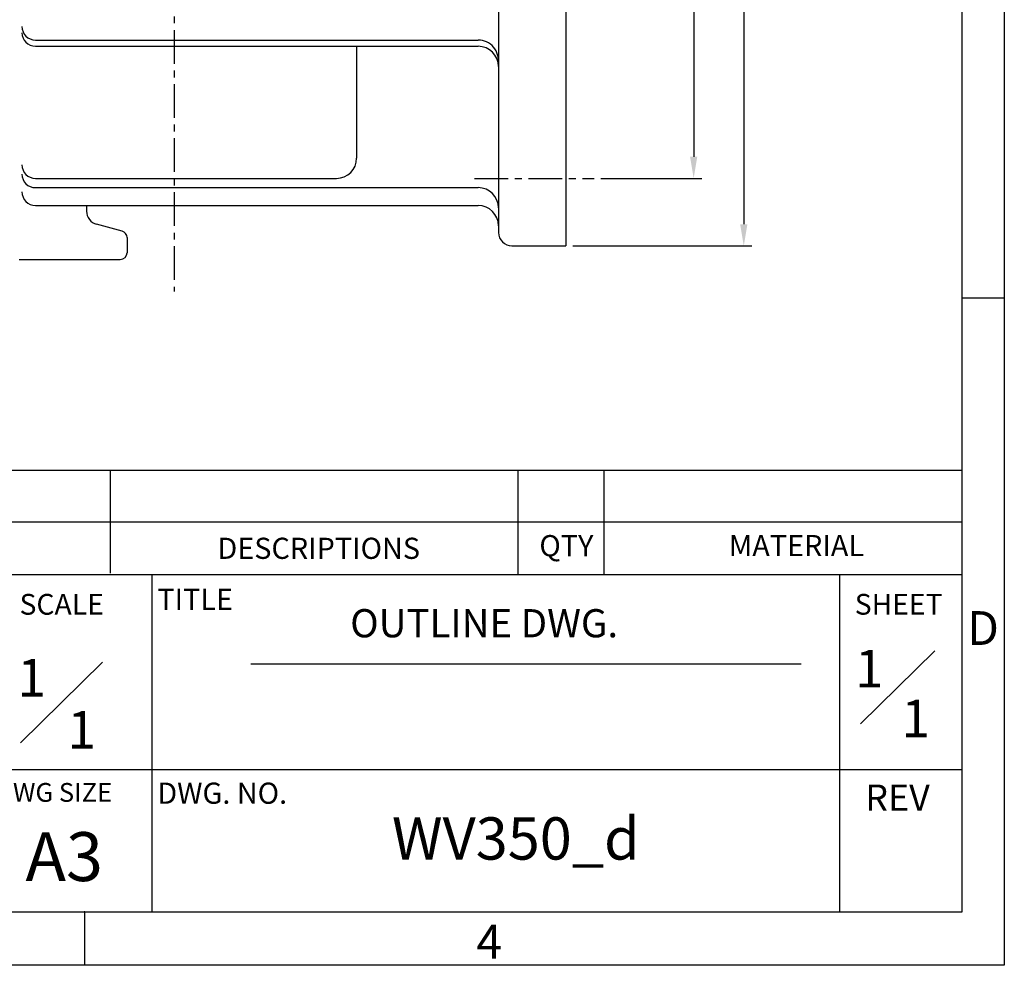
# Model space of a CAD drawing. Extents: x 1 to 2694, y 5 to 1901.
# Drawn here: x 1965 to 2694, y 5 to 705 of the extents above; entities that cross this region are included whole.
import ezdxf

# ---------------------------------------------------------------- set-up
doc = ezdxf.new("R2010")
doc.units = 0
doc.header["$LTSCALE"] = 20
doc.header["$MEASUREMENT"] = 0
doc.linetypes.add('CENTER', pattern=[2, 1.25, -0.25, 0.25, -0.25])
doc.layers.get('0').update_dxf_attribs({"color": 3, "linetype": 'CONTINUOUS'})
for name, color, linetype in [('CENTER', 1, 'CENTER'), ('DIM', 2, 'CONTINUOUS'), ('LOGO', 5, 'CONTINUOUS'), ('TEXT', 4, 'CONTINUOUS'), ('THIN', 2, 'CONTINUOUS')]:
    doc.layers.add(name, color=color, linetype=linetype)
doc.styles.add('ROMANS', font='romans.shx')

msp = doc.modelspace()

# ---------------------------------------------------------------- linework, layer by layer
for p, q in [((2369.71, 1417.12), (2369.71, 537.12)), ((2319.71, 1407.12), (2319.71, 547.12)), ((1976.89, 689.52), (2304.71, 689.52)), ((1976.89, 684.92), (2304.71, 684.92)), ((2214.71, 684.92), (2214.71, 602.12)), ((1976.89, 587.12), (2199.71, 587.12)), ((1976.89, 580.26), (2304.71, 580.26)), ((1976.89, 567.12), (2304.71, 567.12)), ((2014.71, 567.12), (2014.71, 562.84)), ((2041, 548.12), (2022.12, 553.18)), ((2044.71, 543.29), (2044.71, 532.12)), ((2329.71, 537.12), (2369.71, 537.12)), ((1964.71, 527.12), (2039.71, 527.12))]:
    msp.add_line(p, q)
for centre, radius, start, end in [((1976.89, 699.52), 10, 180, 270), ((1976.89, 694.92), 10, 180, 270), ((2304.71, 674.52), 15, 351.16642, 90), ((2304.71, 669.92), 15, 0, 90), ((2199.71, 602.12), 15, 270, 0), ((1976.89, 597.12), 10, 180, 270), ((1976.89, 590.26), 10, 180, 270), ((1976.89, 577.12), 10, 180, 270), ((2304.71, 565.26), 15, 0, 90), ((2024.71, 562.84), 10, 180, 255), ((2304.71, 552.12), 15, 0, 90), ((2039.71, 543.29), 5, 0, 75), ((2329.71, 547.12), 10, 180, 270), ((2039.71, 532.12), 5, 270, 0)]:
    msp.add_arc(centre, radius, start, end)
at = {"layer": 'CENTER'}
for p, q in [((2079.71, 1496.92), (2079.71, 503.27)), ((2301.95, 587.12), (2390.62, 587.12))]:
    msp.add_line(p, q, dxfattribs=at)
at = {"layer": 'DIM', "color": 2}
for p, q in [((2501.4, 1401.12), (2501.4, 553.12)), ((2464.3, 1351.12), (2464.3, 603.12)), ((2395.62, 587.12), (2470.3, 587.12)), ((2374.71, 537.12), (2507.4, 537.12))]:
    msp.add_line(p, q, dxfattribs=at)
for points in [[(2461.63, 603.12), (2466.96, 603.12), (2464.3, 587.12)], [(2498.74, 553.12), (2504.07, 553.12), (2501.4, 537.12)]]:
    msp.add_solid(points, dxfattribs=at)
at = {"layer": 'LOGO'}
for p, q in [((2663.23, 44.19), (2663.23, 1862)), ((1583.32, 293.81), (2663.23, 293.81)), ((62.72, 44.19), (2663.23, 44.19))]:
    msp.add_line(p, q, dxfattribs=at)
at = {"layer": 'THIN'}
for p, q in [((2694.32, 1900.81), (2694.32, 4.61)), ((2663.23, 498.64), (2694.32, 498.64)), ((1679.68, 371.07), (2663.23, 371.07)), ((2032.47, 295), (2032.47, 371.07)), ((2334.37, 293.96), (2334.37, 371.07)), ((2397.99, 293.96), (2397.99, 371.07)), ((1679.68, 332.8), (2663.23, 332.8)), ((2062.94, 293.5), (2062.94, 44.19)), ((2572.57, 44.19), (2572.57, 293.81)), ((2642.95, 237.42), (2587.93, 183.34)), ((2026.45, 228.97), (1965.7, 169.26)), ((2136.33, 227.78), (2544, 227.78)), ((1938.37, 149.44), (2576.05, 149.44)), ((2576.05, 149.44), (2663.02, 149.44)), ((2013.1, 44.19), (2013.1, 4.61)), ((2694.32, 4.61), (31.99, 4.61))]:
    msp.add_line(p, q, dxfattribs=at)
msp.add_point((2013.1, 44.19), dxfattribs=at)

# ---------------------------------------------------------------- texts
at = {"layer": 'LOGO', "style": 'ROMANS'}
msp.add_text('A3', height=36.179, dxfattribs=at).set_placement((1969.49, 66.97))
at = {"layer": 'TEXT', "style": 'ROMANS'}
for s, height, p in [('OUTLINE DWG.', 20.8725, (2209.94, 247.39)), ('1', 27.83, (2583.77, 210.3)), ('1', 27.83, (1963.55, 203.58)), ('1', 27.83, (2618.25, 173.35)), ('1', 27.83, (2000.53, 164.95)), ('DWG SIZE', 13.915, (1947.15, 125.64)), ('REV', 19.481, (2591.33, 118.96)), ('WV350_d', 31.309, (2240.86, 82.85))]:
    msp.add_text(s, height=height, dxfattribs=at).set_placement(p)
at = {"layer": 'THIN', "style": 'ROMANS'}
for s, height, p in [('SCALE', 15.376, (1965.09, 264.15)), ('SHEET', 15.376, (2583.58, 264.16)), ('D', 25.05, (2666.83, 241.72)), ('4', 25.05, (2303.36, 9.53))]:
    msp.add_text(s, height=height, dxfattribs=at).set_placement(p)
at = {"layer": 'THIN', "attachment_point": 1, "style": 'ROMANS'}
for s, insert, char_height, width in [('DESCRIPTIONS', (2111.64, 321.12), 15.6544, 146.1131), ('QTY', (2350.04, 323.06), 15.654, 44.3557), ('MATERIAL', (2490.35, 323.14), 15.654, 108.9534), ('TITLE', (2067.12, 283.32), 15.654, 67.7119), ('DWG. NO.', (2067.12, 139.84), 15.654, 109.1631)]:
    msp.add_mtext(s, dxfattribs=dict(at, insert=insert, char_height=char_height, width=width))

doc.saveas('drawing.dxf')
